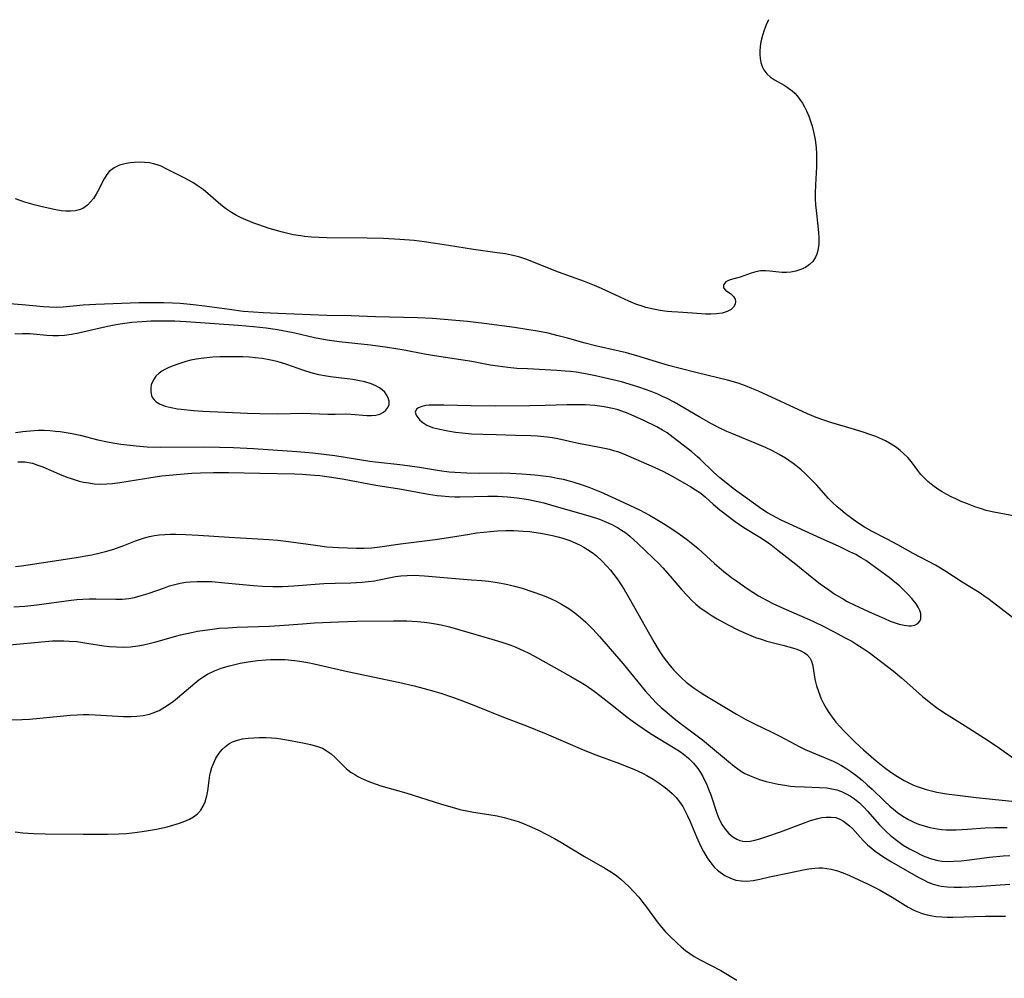
# Model space of a CAD drawing. Units: inches. Extents: x 2071794 to 2077280, y 174740 to 180180.
# Drawn here: x 2073806 to 2073927, y 178132 to 178250 of the extents above; entities that cross this region are included whole.
import ezdxf

# ---------------------------------------------------------------- set-up
doc = ezdxf.new("R2010")
doc.units = ezdxf.units.IN
doc.header["$MEASUREMENT"] = 0
doc.layers.add('c_32_T14S_R19E', color=46, linetype='Continuous')

msp = doc.modelspace()

# ---------------------------------------------------------------- linework, layer by layer
at = {"layer": 'c_32_T14S_R19E'}
for points in [[(2073897.76, 178249.89, 1032), (2073897.47, 178249.25, 1032), (2073897.22, 178248.6, 1032), (2073897.01, 178247.95, 1032), (2073896.81, 178247.16, 1032), (2073896.71, 178246.57, 1032), (2073896.67, 178246, 1032), (2073896.67, 178245.62, 1032), (2073896.7, 178245.1, 1032), (2073896.8, 178244.61, 1032), (2073896.95, 178244.15, 1032), (2073897.16, 178243.73, 1032), (2073897.52, 178243.24, 1032), (2073897.97, 178242.82, 1032), (2073898.49, 178242.47, 1032), (2073899.66, 178241.84, 1032), (2073900.05, 178241.6, 1032), (2073900.65, 178241.15, 1032), (2073900.97, 178240.85, 1032), (2073901.27, 178240.52, 1032), (2073901.61, 178240.07, 1032), (2073901.92, 178239.6, 1032), (2073902.17, 178239.15, 1032), (2073902.4, 178238.69, 1032), (2073902.69, 178238.02, 1032), (2073902.83, 178237.65, 1032), (2073903.1, 178236.81, 1032), (2073903.28, 178236.1, 1032), (2073903.47, 178235.15, 1032), (2073903.59, 178234.14, 1032), (2073903.64, 178233.42, 1032), (2073903.66, 178232.7, 1032), (2073903.65, 178231.79, 1032), (2073903.5, 178229.56, 1032), (2073903.48, 178228.57, 1032), (2073903.49, 178227.85, 1032), (2073903.53, 178227.12, 1032), (2073903.59, 178226.4, 1032), (2073903.82, 178224.51, 1032), (2073903.9, 178223.68, 1032), (2073903.94, 178223.09, 1032), (2073903.93, 178222.26, 1032), (2073903.82, 178221.48, 1032), (2073903.7, 178221.06, 1032), (2073903.53, 178220.67, 1032), (2073903.18, 178220.15, 1032), (2073902.8, 178219.77, 1032), (2073902.3, 178219.42, 1032), (2073901.7, 178219.14, 1032), (2073901.11, 178218.95, 1032), (2073900.5, 178218.83, 1032), (2073899.96, 178218.79, 1032), (2073899.42, 178218.8, 1032), (2073899, 178218.83, 1032), (2073897.92, 178218.97, 1032), (2073897.4, 178219.01, 1032), (2073896.77, 178218.98, 1032), (2073896.17, 178218.86, 1032), (2073895.59, 178218.69, 1032), (2073894.27, 178218.22, 1032), (2073893.04, 178217.9, 1032), (2073892.74, 178217.78, 1032), (2073892.49, 178217.64, 1032), (2073892.21, 178217.28, 1032), (2073892.21, 178216.91, 1032), (2073892.46, 178216.61, 1032), (2073893.09, 178216.17, 1032), (2073893.45, 178215.85, 1032), (2073893.63, 178215.53, 1032), (2073893.69, 178215.21, 1032), (2073893.65, 178214.89, 1032), (2073893.45, 178214.53, 1032), (2073893.14, 178214.24, 1032), (2073892.64, 178213.99, 1032), (2073892.04, 178213.8, 1032), (2073891.36, 178213.69, 1032), (2073890.66, 178213.67, 1032), (2073890.05, 178213.68, 1032), (2073888.41, 178213.8, 1032), (2073886.59, 178213.89, 1032), (2073885.86, 178213.94, 1032), (2073885.26, 178214, 1032), (2073884.42, 178214.12, 1032), (2073883.58, 178214.27, 1032), (2073882.64, 178214.5, 1032), (2073882.32, 178214.59, 1032), (2073881.43, 178214.91, 1032), (2073880.55, 178215.28, 1032), (2073879.49, 178215.76, 1032), (2073877.2, 178216.84, 1032), (2073876.34, 178217.21, 1032), (2073875.11, 178217.68, 1032), (2073871.9, 178218.85, 1032), (2073867.89, 178220.41, 1032), (2073867.17, 178220.66, 1032), (2073866.66, 178220.8, 1032), (2073866.14, 178220.93, 1032), (2073865.39, 178221.07, 1032), (2073864.37, 178221.22, 1032), (2073861.46, 178221.61, 1032), (2073858.41, 178222.12, 1032), (2073856.78, 178222.37, 1032), (2073855.41, 178222.57, 1032), (2073854.19, 178222.71, 1032), (2073852.4, 178222.86, 1032), (2073850.41, 178222.96, 1032), (2073848.38, 178223.01, 1032), (2073843.43, 178223.07, 1032), (2073841.56, 178223.15, 1032), (2073840.67, 178223.22, 1032), (2073840.22, 178223.28, 1032), (2073839.29, 178223.44, 1032), (2073837.97, 178223.75, 1032), (2073836.35, 178224.21, 1032), (2073835.06, 178224.64, 1032), (2073834.46, 178224.86, 1032), (2073833.48, 178225.26, 1032), (2073832.89, 178225.53, 1032), (2073832.32, 178225.82, 1032), (2073831.71, 178226.17, 1032), (2073830.99, 178226.65, 1032), (2073830.39, 178227.12, 1032), (2073829.13, 178228.22, 1032), (2073828.24, 178228.98, 1032), (2073827.5, 178229.5, 1032), (2073826.94, 178229.85, 1032), (2073825.9, 178230.43, 1032), (2073823.69, 178231.56, 1032), (2073823.04, 178231.85, 1032), (2073822.56, 178232.03, 1032), (2073822.12, 178232.16, 1032), (2073821.62, 178232.26, 1032), (2073820.99, 178232.33, 1032), (2073820.37, 178232.35, 1032), (2073819.75, 178232.33, 1032), (2073819.25, 178232.28, 1032), (2073818.58, 178232.16, 1032), (2073817.95, 178231.99, 1032), (2073817.26, 178231.67, 1032), (2073816.68, 178231.23, 1032), (2073816.36, 178230.85, 1032), (2073816.03, 178230.32, 1032), (2073815.27, 178228.8, 1032), (2073815.05, 178228.41, 1032), (2073814.73, 178227.91, 1032), (2073814.39, 178227.47, 1032), (2073814.02, 178227.08, 1032), (2073813.44, 178226.67, 1032), (2073812.98, 178226.48, 1032), (2073812.48, 178226.37, 1032), (2073811.93, 178226.32, 1032), (2073811.35, 178226.33, 1032), (2073810.76, 178226.39, 1032), (2073810.12, 178226.49, 1032), (2073809.52, 178226.61, 1032), (2073808.28, 178226.89, 1032), (2073807.44, 178227.1, 1032), (2073806.31, 178227.44, 1032), (2073805.14, 178227.85, 1032)], [(2073928.06, 178188.8, 1030), (2073925.46, 178189.3, 1030), (2073924.49, 178189.53, 1030), (2073923.79, 178189.74, 1030), (2073923.24, 178189.93, 1030), (2073922.22, 178190.32, 1030), (2073921.44, 178190.64, 1030), (2073920.76, 178190.94, 1030), (2073920.2, 178191.2, 1030), (2073919.66, 178191.49, 1030), (2073919.11, 178191.81, 1030), (2073918.58, 178192.15, 1030), (2073917.93, 178192.6, 1030), (2073917.33, 178193.09, 1030), (2073916.78, 178193.61, 1030), (2073916.49, 178193.93, 1030), (2073916.09, 178194.44, 1030), (2073915.33, 178195.49, 1030), (2073914.86, 178196.05, 1030), (2073914.36, 178196.54, 1030), (2073913.93, 178196.91, 1030), (2073913.49, 178197.25, 1030), (2073912.83, 178197.69, 1030), (2073912.13, 178198.08, 1030), (2073911.68, 178198.3, 1030), (2073910.95, 178198.61, 1030), (2073910.21, 178198.88, 1030), (2073909.4, 178199.15, 1030), (2073907.9, 178199.61, 1030), (2073905.52, 178200.31, 1030), (2073904.66, 178200.57, 1030), (2073903.6, 178200.95, 1030), (2073902.54, 178201.4, 1030), (2073896.51, 178204.2, 1030), (2073895.71, 178204.54, 1030), (2073894.91, 178204.86, 1030), (2073894.03, 178205.16, 1030), (2073892.69, 178205.55, 1030), (2073888.96, 178206.43, 1030), (2073886.7, 178207.02, 1030), (2073885.45, 178207.37, 1030), (2073881.57, 178208.52, 1030), (2073880.27, 178208.89, 1030), (2073879.38, 178209.11, 1030), (2073876.48, 178209.77, 1030), (2073875.2, 178210.11, 1030), (2073873.02, 178210.73, 1030), (2073871.73, 178211.06, 1030), (2073870.63, 178211.31, 1030), (2073869.34, 178211.56, 1030), (2073868.02, 178211.79, 1030), (2073866.5, 178212.03, 1030), (2073862.79, 178212.52, 1030), (2073860.72, 178212.75, 1030), (2073856.42, 178213.12, 1030), (2073854.6, 178213.23, 1030), (2073849.42, 178213.35, 1030), (2073846.41, 178213.45, 1030), (2073843.42, 178213.51, 1030), (2073837.41, 178213.73, 1030), (2073835.6, 178213.81, 1030), (2073834.42, 178213.89, 1030), (2073833.16, 178214.01, 1030), (2073831.45, 178214.22, 1030), (2073828.4, 178214.65, 1030), (2073827.03, 178214.82, 1030), (2073825.39, 178214.97, 1030), (2073824.45, 178215.02, 1030), (2073823.38, 178215.05, 1030), (2073821.45, 178215.06, 1030), (2073820.3, 178215.04, 1030), (2073815.04, 178214.85, 1030), (2073813.48, 178214.77, 1030), (2073811.02, 178214.54, 1030), (2073810.13, 178214.5, 1030), (2073809.32, 178214.52, 1030), (2073808.58, 178214.57, 1030), (2073805.95, 178214.81, 1030), (2073804.4, 178214.93, 1030)], [(2073929.17, 178175.23, 1028), (2073924.89, 178178.57, 1028), (2073924.23, 178179.03, 1028), (2073923.66, 178179.41, 1028), (2073921.56, 178180.71, 1028), (2073919.42, 178182.1, 1028), (2073918.28, 178182.78, 1028), (2073915.53, 178184.23, 1028), (2073913.63, 178185.3, 1028), (2073912.32, 178185.99, 1028), (2073910.47, 178186.92, 1028), (2073909.54, 178187.45, 1028), (2073908.62, 178188.07, 1028), (2073907.22, 178189.12, 1028), (2073906.58, 178189.64, 1028), (2073906.19, 178189.97, 1028), (2073905.58, 178190.54, 1028), (2073905.13, 178191.01, 1028), (2073903.64, 178192.68, 1028), (2073903.2, 178193.14, 1028), (2073902.26, 178194.06, 1028), (2073901.77, 178194.5, 1028), (2073901.3, 178194.89, 1028), (2073900.77, 178195.3, 1028), (2073900.23, 178195.68, 1028), (2073899.84, 178195.94, 1028), (2073899.05, 178196.42, 1028), (2073898.23, 178196.86, 1028), (2073897.36, 178197.27, 1028), (2073896.12, 178197.81, 1028), (2073893.24, 178198.97, 1028), (2073892.62, 178199.24, 1028), (2073891.75, 178199.65, 1028), (2073890.75, 178200.18, 1028), (2073889.2, 178201.05, 1028), (2073886.15, 178202.83, 1028), (2073885.28, 178203.28, 1028), (2073884.7, 178203.55, 1028), (2073884.12, 178203.81, 1028), (2073883.31, 178204.14, 1028), (2073881.9, 178204.64, 1028), (2073881.12, 178204.9, 1028), (2073879.65, 178205.33, 1028), (2073878.06, 178205.72, 1028), (2073876.45, 178206.07, 1028), (2073875.25, 178206.31, 1028), (2073874.07, 178206.51, 1028), (2073873.38, 178206.6, 1028), (2073872.74, 178206.67, 1028), (2073871.73, 178206.75, 1028), (2073868.11, 178206.92, 1028), (2073866.8, 178207, 1028), (2073865.68, 178207.11, 1028), (2073864.46, 178207.26, 1028), (2073863.52, 178207.41, 1028), (2073861.25, 178207.83, 1028), (2073856.69, 178208.53, 1028), (2073855.43, 178208.75, 1028), (2073852.92, 178209.22, 1028), (2073850.91, 178209.55, 1028), (2073848.8, 178209.84, 1028), (2073844.93, 178210.27, 1028), (2073843.46, 178210.48, 1028), (2073841.93, 178210.76, 1028), (2073839.49, 178211.31, 1028), (2073838.01, 178211.61, 1028), (2073837.38, 178211.73, 1028), (2073835.99, 178211.94, 1028), (2073834.4, 178212.12, 1028), (2073832.51, 178212.29, 1028), (2073826.14, 178212.72, 1028), (2073824.75, 178212.79, 1028), (2073823.05, 178212.82, 1028), (2073821.77, 178212.79, 1028), (2073820.71, 178212.74, 1028), (2073819.44, 178212.62, 1028), (2073818.02, 178212.42, 1028), (2073817.09, 178212.25, 1028), (2073815.55, 178211.93, 1028), (2073812.9, 178211.33, 1028), (2073812.04, 178211.16, 1028), (2073811.19, 178211.03, 1028), (2073810.42, 178210.98, 1028), (2073809.72, 178211, 1028), (2073809, 178211.05, 1028), (2073807.34, 178211.2, 1028), (2073806.91, 178211.23, 1028), (2073806, 178211.24, 1028), (2073805.08, 178211.2, 1028)], [(2073805.15, 178199.09, 1028), (2073806.05, 178199.23, 1028), (2073806.96, 178199.33, 1028), (2073807.99, 178199.39, 1028), (2073808.68, 178199.38, 1028), (2073809.37, 178199.35, 1028), (2073810.06, 178199.29, 1028), (2073810.66, 178199.22, 1028), (2073811.39, 178199.11, 1028), (2073812.11, 178198.98, 1028), (2073813.1, 178198.77, 1028), (2073815.29, 178198.22, 1028), (2073816.48, 178197.95, 1028), (2073817.13, 178197.83, 1028), (2073818.08, 178197.68, 1028), (2073819.98, 178197.47, 1028), (2073821.33, 178197.36, 1028), (2073822.92, 178197.31, 1028), (2073828.41, 178197.33, 1028), (2073830.22, 178197.31, 1028), (2073831.97, 178197.27, 1028), (2073834.4, 178197.16, 1028), (2073839.74, 178196.79, 1028), (2073841.69, 178196.61, 1028), (2073843.4, 178196.41, 1028), (2073844.43, 178196.26, 1028), (2073848.7, 178195.6, 1028), (2073849.43, 178195.5, 1028), (2073852.4, 178195.18, 1028), (2073853.36, 178195.06, 1028), (2073854.83, 178194.84, 1028), (2073857.29, 178194.44, 1028), (2073858.46, 178194.28, 1028), (2073859.19, 178194.21, 1028), (2073860.63, 178194.14, 1028), (2073862.24, 178194.12, 1028), (2073864.94, 178194.13, 1028), (2073865.97, 178194.1, 1028), (2073867.42, 178194.04, 1028), (2073869, 178193.92, 1028), (2073870.39, 178193.75, 1028), (2073871.02, 178193.65, 1028), (2073871.76, 178193.51, 1028), (2073872.49, 178193.35, 1028), (2073873.21, 178193.16, 1028), (2073873.79, 178193, 1028), (2073874.71, 178192.7, 1028), (2073875.63, 178192.37, 1028), (2073877.08, 178191.79, 1028), (2073878.45, 178191.2, 1028), (2073879.43, 178190.75, 1028), (2073881.87, 178189.58, 1028), (2073883.09, 178188.93, 1028), (2073883.79, 178188.53, 1028), (2073884.82, 178187.92, 1028), (2073886.08, 178187.1, 1028), (2073886.75, 178186.64, 1028), (2073887.83, 178185.85, 1028), (2073888.25, 178185.52, 1028), (2073889.08, 178184.83, 1028), (2073891.1, 178183, 1028), (2073892.26, 178182.02, 1028), (2073893.21, 178181.27, 1028), (2073893.95, 178180.72, 1028), (2073895.1, 178179.93, 1028), (2073896.51, 178179.03, 1028), (2073897.65, 178178.39, 1028), (2073898.29, 178178.06, 1028), (2073899.61, 178177.44, 1028), (2073902.73, 178176.1, 1028), (2073903.34, 178175.83, 1028), (2073904.38, 178175.34, 1028), (2073905.83, 178174.6, 1028), (2073907.1, 178173.91, 1028), (2073907.98, 178173.42, 1028), (2073908.62, 178173.04, 1028), (2073909.24, 178172.64, 1028), (2073910.11, 178172.04, 1028), (2073913.08, 178169.79, 1028), (2073914.11, 178168.93, 1028), (2073915.85, 178167.36, 1028), (2073916.67, 178166.64, 1028), (2073917.85, 178165.67, 1028), (2073918.56, 178165.14, 1028), (2073919.61, 178164.44, 1028), (2073921.94, 178163.02, 1028), (2073924.32, 178161.52, 1028), (2073925.86, 178160.49, 1028), (2073929.48, 178157.91, 1028)], [(2073805.44, 178195.51, 1030), (2073806.3, 178195.48, 1030), (2073807.22, 178195.32, 1030), (2073807.9, 178195.11, 1030), (2073808.5, 178194.87, 1030), (2073810.54, 178193.98, 1030), (2073811.47, 178193.62, 1030), (2073811.98, 178193.44, 1030), (2073812.99, 178193.13, 1030), (2073813.5, 178193.01, 1030), (2073814.15, 178192.9, 1030), (2073814.83, 178192.81, 1030), (2073815.52, 178192.77, 1030), (2073816.36, 178192.78, 1030), (2073817.06, 178192.83, 1030), (2073817.96, 178192.95, 1030), (2073821.07, 178193.47, 1030), (2073821.8, 178193.58, 1030), (2073823.15, 178193.76, 1030), (2073825.41, 178193.98, 1030), (2073826.85, 178194.09, 1030), (2073827.88, 178194.15, 1030), (2073829.51, 178194.2, 1030), (2073831.4, 178194.2, 1030), (2073835.18, 178194.1, 1030), (2073839.49, 178194.03, 1030), (2073840.41, 178193.99, 1030), (2073841.93, 178193.88, 1030), (2073842.59, 178193.82, 1030), (2073844.01, 178193.63, 1030), (2073845.57, 178193.37, 1030), (2073849.44, 178192.64, 1030), (2073852.38, 178192.17, 1030), (2073855.92, 178191.52, 1030), (2073857, 178191.36, 1030), (2073857.55, 178191.3, 1030), (2073858.45, 178191.23, 1030), (2073859.16, 178191.2, 1030), (2073859.84, 178191.19, 1030), (2073863.21, 178191.28, 1030), (2073864.42, 178191.28, 1030), (2073865.04, 178191.25, 1030), (2073865.66, 178191.21, 1030), (2073866.82, 178191.09, 1030), (2073867.4, 178191, 1030), (2073868.24, 178190.86, 1030), (2073869.18, 178190.66, 1030), (2073870.11, 178190.44, 1030), (2073870.93, 178190.22, 1030), (2073874.52, 178189.2, 1030), (2073875.8, 178188.82, 1030), (2073876.96, 178188.43, 1030), (2073877.52, 178188.21, 1030), (2073878.38, 178187.83, 1030), (2073879.17, 178187.42, 1030), (2073879.56, 178187.19, 1030), (2073880.18, 178186.76, 1030), (2073880.7, 178186.35, 1030), (2073881.67, 178185.47, 1030), (2073883.56, 178183.65, 1030), (2073884.24, 178182.98, 1030), (2073884.74, 178182.46, 1030), (2073885.66, 178181.44, 1030), (2073887.1, 178179.74, 1030), (2073887.72, 178179.06, 1030), (2073888.36, 178178.42, 1030), (2073888.8, 178178.01, 1030), (2073889.3, 178177.59, 1030), (2073890.18, 178176.95, 1030), (2073890.8, 178176.55, 1030), (2073891.43, 178176.17, 1030), (2073892.68, 178175.47, 1030), (2073894.04, 178174.79, 1030), (2073895.27, 178174.24, 1030), (2073896.16, 178173.9, 1030), (2073896.85, 178173.67, 1030), (2073897.54, 178173.46, 1030), (2073899.52, 178172.96, 1030), (2073900.71, 178172.63, 1030), (2073901.24, 178172.45, 1030), (2073901.73, 178172.24, 1030), (2073902.16, 178172, 1030), (2073902.46, 178171.78, 1030), (2073902.81, 178171.39, 1030), (2073903.01, 178171, 1030), (2073903.14, 178170.58, 1030), (2073903.23, 178170.13, 1030), (2073903.4, 178169.02, 1030), (2073903.49, 178168.59, 1030), (2073903.66, 178167.93, 1030), (2073903.87, 178167.24, 1030), (2073904.22, 178166.36, 1030), (2073904.51, 178165.78, 1030), (2073904.83, 178165.2, 1030), (2073905.09, 178164.77, 1030), (2073905.55, 178164.11, 1030), (2073906.04, 178163.47, 1030), (2073906.54, 178162.89, 1030), (2073907.03, 178162.38, 1030), (2073908.41, 178161.02, 1030), (2073909.42, 178160.08, 1030), (2073910.98, 178158.74, 1030), (2073912, 178157.91, 1030), (2073912.79, 178157.33, 1030), (2073913.6, 178156.79, 1030), (2073914.44, 178156.3, 1030), (2073915, 178156.01, 1030), (2073915.58, 178155.74, 1030), (2073916.03, 178155.56, 1030), (2073916.5, 178155.39, 1030), (2073917.14, 178155.2, 1030), (2073917.79, 178155.02, 1030), (2073918.43, 178154.88, 1030), (2073919.63, 178154.67, 1030), (2073920.97, 178154.48, 1030), (2073923.29, 178154.19, 1030), (2073927.68, 178153.74, 1030)], [(2073805.14, 178182.64, 1032), (2073805.88, 178182.71, 1032), (2073806.69, 178182.81, 1032), (2073812.37, 178183.7, 1032), (2073814.53, 178184.08, 1032), (2073815.39, 178184.26, 1032), (2073816.23, 178184.47, 1032), (2073817.22, 178184.76, 1032), (2073818.47, 178185.21, 1032), (2073819.91, 178185.77, 1032), (2073821.01, 178186.15, 1032), (2073821.62, 178186.32, 1032), (2073822.24, 178186.45, 1032), (2073822.82, 178186.54, 1032), (2073823.49, 178186.58, 1032), (2073824.17, 178186.59, 1032), (2073824.85, 178186.59, 1032), (2073826.07, 178186.55, 1032), (2073827.63, 178186.46, 1032), (2073831.41, 178186.22, 1032), (2073834.94, 178186.04, 1032), (2073836.28, 178185.96, 1032), (2073837.39, 178185.86, 1032), (2073838.72, 178185.71, 1032), (2073842.05, 178185.24, 1032), (2073843.44, 178185.06, 1032), (2073844.85, 178184.96, 1032), (2073847.06, 178184.89, 1032), (2073848.01, 178184.9, 1032), (2073848.95, 178184.94, 1032), (2073849.95, 178185.04, 1032), (2073852.47, 178185.42, 1032), (2073855.42, 178185.77, 1032), (2073856.75, 178185.95, 1032), (2073858.41, 178186.2, 1032), (2073860.96, 178186.62, 1032), (2073861.82, 178186.75, 1032), (2073862.68, 178186.86, 1032), (2073863.54, 178186.94, 1032), (2073864.41, 178187, 1032), (2073865.46, 178187.04, 1032), (2073866.42, 178187.04, 1032), (2073867.56, 178186.98, 1032), (2073868.36, 178186.91, 1032), (2073869.16, 178186.81, 1032), (2073869.96, 178186.69, 1032), (2073871.16, 178186.45, 1032), (2073871.82, 178186.29, 1032), (2073872.47, 178186.11, 1032), (2073873.33, 178185.82, 1032), (2073873.96, 178185.55, 1032), (2073874.57, 178185.25, 1032), (2073875.04, 178185, 1032), (2073875.49, 178184.73, 1032), (2073876.17, 178184.26, 1032), (2073876.57, 178183.94, 1032), (2073877.24, 178183.33, 1032), (2073877.87, 178182.67, 1032), (2073878.32, 178182.16, 1032), (2073878.74, 178181.63, 1032), (2073879.14, 178181.09, 1032), (2073879.62, 178180.39, 1032), (2073879.99, 178179.79, 1032), (2073880.62, 178178.72, 1032), (2073883.64, 178173.36, 1032), (2073884.31, 178172.26, 1032), (2073884.8, 178171.53, 1032), (2073885.21, 178170.97, 1032), (2073885.63, 178170.42, 1032), (2073886.12, 178169.86, 1032), (2073886.58, 178169.37, 1032), (2073887.08, 178168.88, 1032), (2073887.61, 178168.41, 1032), (2073888.09, 178168.02, 1032), (2073888.59, 178167.65, 1032), (2073889.34, 178167.15, 1032), (2073889.93, 178166.78, 1032), (2073893.8, 178164.45, 1032), (2073894.96, 178163.8, 1032), (2073896.02, 178163.26, 1032), (2073898.13, 178162.26, 1032), (2073899.12, 178161.77, 1032), (2073901.59, 178160.44, 1032), (2073902.23, 178160.13, 1032), (2073903.5, 178159.57, 1032), (2073905.19, 178158.88, 1032), (2073905.69, 178158.66, 1032), (2073906.18, 178158.42, 1032), (2073906.73, 178158.13, 1032), (2073907.26, 178157.8, 1032), (2073907.88, 178157.39, 1032), (2073908.48, 178156.94, 1032), (2073909.26, 178156.33, 1032), (2073909.89, 178155.78, 1032), (2073910.5, 178155.22, 1032), (2073912.02, 178153.74, 1032), (2073912.66, 178153.15, 1032)], [(2073804.96, 178177.65, 1034), (2073806.29, 178177.74, 1034), (2073807.76, 178177.9, 1034), (2073812.01, 178178.48, 1034), (2073812.67, 178178.55, 1034), (2073813.43, 178178.61, 1034), (2073814.21, 178178.63, 1034), (2073815.04, 178178.63, 1034), (2073817.5, 178178.6, 1034), (2073818.25, 178178.62, 1034), (2073819.1, 178178.7, 1034), (2073819.78, 178178.83, 1034), (2073820.62, 178179.04, 1034), (2073821.45, 178179.31, 1034), (2073823.45, 178180.02, 1034), (2073824.1, 178180.23, 1034), (2073824.75, 178180.42, 1034), (2073825.41, 178180.57, 1034), (2073826.11, 178180.69, 1034), (2073826.64, 178180.75, 1034), (2073827.48, 178180.8, 1034), (2073828.33, 178180.8, 1034), (2073829.31, 178180.76, 1034), (2073830.87, 178180.63, 1034), (2073834.4, 178180.29, 1034), (2073835.5, 178180.21, 1034), (2073836.78, 178180.15, 1034), (2073837.97, 178180.16, 1034), (2073839.36, 178180.23, 1034), (2073843.05, 178180.54, 1034), (2073844.44, 178180.59, 1034), (2073846.39, 178180.63, 1034), (2073847.79, 178180.71, 1034), (2073848.5, 178180.78, 1034), (2073849.28, 178180.88, 1034), (2073849.86, 178180.99, 1034), (2073851.27, 178181.28, 1034), (2073851.87, 178181.39, 1034), (2073852.53, 178181.48, 1034), (2073853.32, 178181.53, 1034), (2073854.16, 178181.54, 1034), (2073855.45, 178181.48, 1034), (2073858.78, 178181.17, 1034), (2073861.24, 178181, 1034), (2073862.49, 178180.9, 1034), (2073863.31, 178180.82, 1034), (2073864.13, 178180.71, 1034), (2073864.87, 178180.58, 1034), (2073865.7, 178180.4, 1034), (2073866.51, 178180.2, 1034), (2073867.44, 178179.94, 1034), (2073868.76, 178179.52, 1034), (2073869.81, 178179.15, 1034), (2073870.38, 178178.92, 1034), (2073870.95, 178178.67, 1034), (2073871.62, 178178.35, 1034), (2073872.27, 178178.01, 1034), (2073873.2, 178177.44, 1034), (2073873.92, 178176.93, 1034), (2073874.61, 178176.36, 1034), (2073875.26, 178175.77, 1034), (2073876.12, 178174.91, 1034), (2073876.94, 178174.02, 1034), (2073879.85, 178170.64, 1034), (2073882.56, 178167.33, 1034), (2073883.42, 178166.37, 1034), (2073883.97, 178165.82, 1034), (2073884.53, 178165.28, 1034), (2073885.02, 178164.85, 1034), (2073886.16, 178163.91, 1034), (2073887.03, 178163.24, 1034), (2073888.97, 178161.8, 1034), (2073889.63, 178161.29, 1034), (2073892.81, 178158.62, 1034), (2073893.53, 178158.05, 1034), (2073894.44, 178157.42, 1034), (2073894.83, 178157.18, 1034), (2073895.4, 178156.9, 1034), (2073896, 178156.65, 1034), (2073896.62, 178156.44, 1034), (2073897.47, 178156.19, 1034), (2073898.2, 178156.01, 1034), (2073898.93, 178155.85, 1034), (2073899.75, 178155.71, 1034), (2073900.46, 178155.62, 1034), (2073900.98, 178155.57, 1034), (2073902.18, 178155.51, 1034), (2073904.02, 178155.45, 1034), (2073904.92, 178155.38, 1034), (2073905.54, 178155.29, 1034), (2073906.15, 178155.15, 1034), (2073906.73, 178154.94, 1034), (2073907.29, 178154.68, 1034), (2073907.81, 178154.38, 1034), (2073908.32, 178154.03, 1034), (2073908.91, 178153.56, 1034), (2073909.49, 178152.99, 1034), (2073909.93, 178152.52, 1034), (2073911.4, 178150.85, 1034), (2073912.22, 178150.02, 1034), (2073912.69, 178149.59, 1034), (2073913.31, 178149.08, 1034), (2073913.81, 178148.71, 1034), (2073914.32, 178148.36, 1034), (2073915.08, 178147.9, 1034), (2073915.96, 178147.43, 1034), (2073916.51, 178147.17, 1034), (2073916.98, 178146.96, 1034), (2073917.77, 178146.67, 1034), (2073918.57, 178146.46, 1034), (2073919.08, 178146.39, 1034), (2073919.77, 178146.35, 1034), (2073920.47, 178146.36, 1034), (2073921.43, 178146.42, 1034), (2073922.14, 178146.5, 1034), (2073924.92, 178146.86, 1034), (2073926.6, 178147.03, 1034), (2073927.4, 178147.08, 1034)], [(2073804.42, 178172.98, 1036), (2073808.78, 178173.4, 1036), (2073809.7, 178173.47, 1036), (2073810.42, 178173.49, 1036), (2073811.09, 178173.49, 1036), (2073811.76, 178173.46, 1036), (2073812.69, 178173.38, 1036), (2073813.92, 178173.21, 1036), (2073816.01, 178172.87, 1036), (2073816.72, 178172.79, 1036), (2073817.57, 178172.73, 1036), (2073818.43, 178172.71, 1036), (2073819.29, 178172.76, 1036), (2073820.2, 178172.87, 1036), (2073820.9, 178173, 1036), (2073821.6, 178173.15, 1036), (2073822.39, 178173.35, 1036), (2073825.44, 178174.2, 1036), (2073826.77, 178174.51, 1036), (2073827.51, 178174.66, 1036), (2073828.44, 178174.81, 1036), (2073829.37, 178174.93, 1036), (2073830.19, 178175.02, 1036), (2073831.31, 178175.1, 1036), (2073832.36, 178175.15, 1036), (2073836.39, 178175.28, 1036), (2073837.61, 178175.35, 1036), (2073840.42, 178175.59, 1036), (2073841.9, 178175.69, 1036), (2073844.87, 178175.83, 1036), (2073847.13, 178175.89, 1036), (2073851.63, 178175.96, 1036), (2073853.26, 178175.93, 1036), (2073854.57, 178175.86, 1036), (2073855.39, 178175.77, 1036), (2073856.07, 178175.68, 1036), (2073856.78, 178175.56, 1036), (2073857.47, 178175.43, 1036), (2073858.52, 178175.19, 1036), (2073859.8, 178174.84, 1036), (2073863.73, 178173.7, 1036), (2073864.94, 178173.32, 1036), (2073866.07, 178172.93, 1036), (2073866.66, 178172.69, 1036), (2073867.64, 178172.27, 1036), (2073868.2, 178172, 1036), (2073868.98, 178171.59, 1036), (2073873.45, 178169.11, 1036), (2073874.69, 178168.37, 1036), (2073875.3, 178167.99, 1036), (2073876.29, 178167.3, 1036), (2073877.02, 178166.75, 1036), (2073878.7, 178165.44, 1036), (2073880.35, 178164.11, 1036), (2073880.8, 178163.76, 1036), (2073881.66, 178163.14, 1036), (2073883.23, 178162.1, 1036), (2073886.28, 178160.24, 1036), (2073886.79, 178159.91, 1036), (2073887.23, 178159.6, 1036), (2073887.65, 178159.27, 1036), (2073887.94, 178159.02, 1036), (2073888.52, 178158.43, 1036), (2073889.04, 178157.78, 1036), (2073889.37, 178157.29, 1036), (2073889.67, 178156.79, 1036), (2073889.89, 178156.35, 1036), (2073890.1, 178155.9, 1036), (2073890.38, 178155.22, 1036), (2073890.64, 178154.53, 1036), (2073891.38, 178152.29, 1036), (2073891.64, 178151.62, 1036), (2073891.82, 178151.24, 1036), (2073892.02, 178150.89, 1036), (2073892.42, 178150.3, 1036), (2073892.88, 178149.78, 1036), (2073893.34, 178149.39, 1036), (2073893.84, 178149.08, 1036), (2073894.23, 178148.92, 1036), (2073894.59, 178148.83, 1036), (2073894.97, 178148.8, 1036), (2073895.5, 178148.85, 1036), (2073896.07, 178148.96, 1036), (2073896.66, 178149.12, 1036), (2073897.53, 178149.41, 1036), (2073899.22, 178150, 1036), (2073902.04, 178151.07, 1036), (2073902.9, 178151.36, 1036), (2073903.8, 178151.62, 1036), (2073904.3, 178151.73, 1036), (2073904.85, 178151.8, 1036), (2073905.44, 178151.81, 1036), (2073906, 178151.73, 1036), (2073906.5, 178151.56, 1036), (2073906.97, 178151.31, 1036), (2073907.35, 178151.03, 1036), (2073907.72, 178150.71, 1036), (2073908.05, 178150.39, 1036), (2073909.38, 178148.93, 1036), (2073909.92, 178148.39, 1036), (2073910.37, 178148, 1036), (2073910.87, 178147.61, 1036), (2073911.38, 178147.24, 1036), (2073911.91, 178146.89, 1036), (2073912.87, 178146.3, 1036), (2073916.15, 178144.41, 1036), (2073916.95, 178143.98, 1036), (2073917.35, 178143.79, 1036), (2073917.97, 178143.55, 1036), (2073918.6, 178143.37, 1036), (2073918.96, 178143.29, 1036), (2073919.76, 178143.21, 1036), (2073920.58, 178143.18, 1036), (2073921.47, 178143.2, 1036), (2073923.3, 178143.27, 1036), (2073927.41, 178143.53, 1036)], [(2073804.42, 178163.78, 1038), (2073805.95, 178163.81, 1038), (2073806.85, 178163.86, 1038), (2073808.16, 178163.95, 1038), (2073811.85, 178164.32, 1038), (2073812.72, 178164.37, 1038), (2073813.45, 178164.4, 1038), (2073814.18, 178164.4, 1038), (2073814.96, 178164.37, 1038), (2073818.43, 178164.19, 1038), (2073819.37, 178164.19, 1038), (2073820.08, 178164.22, 1038), (2073820.86, 178164.31, 1038), (2073821.61, 178164.47, 1038), (2073822.08, 178164.61, 1038), (2073822.8, 178164.93, 1038), (2073823.48, 178165.32, 1038), (2073824.03, 178165.67, 1038), (2073824.56, 178166.05, 1038), (2073825.08, 178166.46, 1038), (2073827.18, 178168.28, 1038), (2073827.7, 178168.69, 1038), (2073828.3, 178169.1, 1038), (2073828.75, 178169.37, 1038), (2073829.6, 178169.78, 1038), (2073830.42, 178170.1, 1038), (2073831.48, 178170.42, 1038), (2073832.13, 178170.59, 1038), (2073832.79, 178170.73, 1038), (2073833.74, 178170.9, 1038), (2073834.9, 178171.06, 1038), (2073835.94, 178171.15, 1038), (2073836.49, 178171.18, 1038), (2073837.37, 178171.2, 1038), (2073838.25, 178171.17, 1038), (2073839.48, 178171.07, 1038), (2073840.34, 178170.95, 1038), (2073841.1, 178170.82, 1038), (2073841.86, 178170.66, 1038), (2073845.99, 178169.72, 1038), (2073852.41, 178168.34, 1038), (2073854.18, 178167.93, 1038), (2073855.39, 178167.62, 1038), (2073856.58, 178167.29, 1038), (2073857.43, 178167.03, 1038), (2073858.87, 178166.55, 1038), (2073859.91, 178166.17, 1038), (2073861.9, 178165.4, 1038), (2073865.17, 178164.08, 1038), (2073867.99, 178163.03, 1038), (2073870.42, 178162.03, 1038), (2073875.15, 178159.99, 1038), (2073876.52, 178159.45, 1038), (2073879.43, 178158.39, 1038), (2073880.32, 178158.04, 1038), (2073881.17, 178157.69, 1038), (2073882.33, 178157.16, 1038), (2073882.77, 178156.93, 1038), (2073883.54, 178156.48, 1038), (2073884.28, 178155.99, 1038), (2073884.76, 178155.65, 1038), (2073885.22, 178155.28, 1038), (2073885.9, 178154.69, 1038), (2073886.37, 178154.2, 1038), (2073886.8, 178153.67, 1038), (2073887.19, 178153.1, 1038), (2073887.51, 178152.54, 1038), (2073887.79, 178151.95, 1038), (2073888.06, 178151.35, 1038), (2073888.88, 178149.37, 1038), (2073889.41, 178148.2, 1038), (2073889.73, 178147.58, 1038), (2073890.19, 178146.79, 1038), (2073890.63, 178146.16, 1038), (2073891.12, 178145.59, 1038), (2073891.45, 178145.27, 1038), (2073891.78, 178145.01, 1038), (2073892.36, 178144.62, 1038), (2073893.08, 178144.27, 1038), (2073893.74, 178144.06, 1038), (2073894.42, 178143.95, 1038), (2073895.08, 178143.93, 1038), (2073895.86, 178144.02, 1038), (2073896.69, 178144.18, 1038), (2073897.87, 178144.44, 1038), (2073900.3, 178144.93, 1038), (2073902.01, 178145.3, 1038), (2073902.72, 178145.43, 1038), (2073903.42, 178145.52, 1038), (2073903.91, 178145.54, 1038), (2073904.39, 178145.54, 1038), (2073904.91, 178145.49, 1038), (2073905.43, 178145.41, 1038), (2073906.12, 178145.24, 1038), (2073906.94, 178144.95, 1038), (2073907.71, 178144.62, 1038), (2073910, 178143.56, 1038), (2073911.37, 178142.87, 1038), (2073912.18, 178142.42, 1038), (2073912.94, 178141.95, 1038), (2073914.25, 178141.11, 1038), (2073914.92, 178140.71, 1038), (2073915.62, 178140.35, 1038), (2073916.03, 178140.17, 1038), (2073916.63, 178139.96, 1038), (2073917.24, 178139.78, 1038), (2073917.86, 178139.65, 1038), (2073918.31, 178139.58, 1038), (2073919.05, 178139.51, 1038), (2073919.72, 178139.49, 1038), (2073920.4, 178139.49, 1038), (2073924.41, 178139.61, 1038), (2073925.91, 178139.63, 1038), (2073926.87, 178139.61, 1038)], [(2073805.11, 178149.97, 1040), (2073806.04, 178149.88, 1040), (2073807.42, 178149.8, 1040), (2073808.79, 178149.76, 1040), (2073813.45, 178149.69, 1040), (2073814.9, 178149.69, 1040), (2073816.48, 178149.71, 1040), (2073817.87, 178149.75, 1040), (2073818.79, 178149.8, 1040), (2073819.48, 178149.86, 1040), (2073820.74, 178150.01, 1040), (2073821.5, 178150.13, 1040), (2073822.47, 178150.31, 1040), (2073823.79, 178150.61, 1040), (2073824.48, 178150.8, 1040), (2073825.32, 178151.05, 1040), (2073825.99, 178151.3, 1040), (2073826.54, 178151.55, 1040), (2073827.02, 178151.83, 1040), (2073827.51, 178152.21, 1040), (2073827.92, 178152.67, 1040), (2073828.22, 178153.14, 1040), (2073828.46, 178153.66, 1040), (2073828.68, 178154.4, 1040), (2073828.79, 178155.03, 1040), (2073828.96, 178156.31, 1040), (2073829.06, 178156.95, 1040), (2073829.13, 178157.27, 1040), (2073829.3, 178157.88, 1040), (2073829.52, 178158.47, 1040), (2073829.79, 178159.03, 1040), (2073830.19, 178159.68, 1040), (2073830.55, 178160.11, 1040), (2073830.96, 178160.49, 1040), (2073831.39, 178160.81, 1040), (2073831.85, 178161.06, 1040), (2073832.43, 178161.27, 1040), (2073833.05, 178161.42, 1040), (2073833.76, 178161.51, 1040), (2073834.44, 178161.56, 1040), (2073835.09, 178161.59, 1040), (2073835.96, 178161.58, 1040), (2073836.61, 178161.55, 1040), (2073837.26, 178161.49, 1040), (2073837.79, 178161.42, 1040), (2073838.96, 178161.23, 1040), (2073840.68, 178160.9, 1040), (2073841.44, 178160.74, 1040), (2073842.18, 178160.54, 1040), (2073842.88, 178160.26, 1040), (2073843.36, 178160, 1040), (2073843.97, 178159.57, 1040), (2073844.42, 178159.16, 1040), (2073845.39, 178158.18, 1040), (2073845.85, 178157.75, 1040), (2073846.43, 178157.3, 1040), (2073846.86, 178157.02, 1040), (2073847.26, 178156.79, 1040), (2073847.67, 178156.58, 1040), (2073848.39, 178156.26, 1040), (2073848.94, 178156.05, 1040), (2073850.09, 178155.66, 1040), (2073853.15, 178154.78, 1040), (2073857.54, 178153.37, 1040), (2073859.11, 178152.92, 1040), (2073859.77, 178152.75, 1040), (2073860.84, 178152.52, 1040), (2073861.45, 178152.4, 1040), (2073863.87, 178152.03, 1040), (2073864.37, 178151.94, 1040), (2073865.23, 178151.76, 1040), (2073866.11, 178151.52, 1040), (2073866.97, 178151.25, 1040), (2073867.5, 178151.06, 1040), (2073868.65, 178150.57, 1040), (2073869.46, 178150.18, 1040), (2073870.4, 178149.71, 1040), (2073871.42, 178149.15, 1040), (2073872.2, 178148.7, 1040), (2073875.11, 178146.95, 1040), (2073877.62, 178145.51, 1040), (2073878.21, 178145.15, 1040), (2073878.79, 178144.77, 1040), (2073879.08, 178144.56, 1040), (2073879.59, 178144.16, 1040), (2073880.08, 178143.73, 1040), (2073880.56, 178143.28, 1040), (2073881.19, 178142.62, 1040), (2073881.8, 178141.93, 1040), (2073882.17, 178141.46, 1040), (2073882.72, 178140.73, 1040), (2073884.17, 178138.76, 1040), (2073884.57, 178138.26, 1040), (2073885.05, 178137.72, 1040), (2073885.55, 178137.2, 1040), (2073886.46, 178136.32, 1040), (2073887, 178135.85, 1040), (2073887.55, 178135.4, 1040), (2073888.07, 178135.02, 1040), (2073888.62, 178134.66, 1040), (2073889.34, 178134.24, 1040), (2073891.86, 178132.92, 1040), (2073893.86, 178131.76, 1040)], [(2073912.66, 178153.15, 1032), (2073913.13, 178152.76, 1032), (2073913.61, 178152.38, 1032), (2073914.26, 178151.93, 1032), (2073914.94, 178151.52, 1032), (2073915.35, 178151.31, 1032), (2073915.62, 178151.18, 1032), (2073916.19, 178150.94, 1032), (2073916.87, 178150.71, 1032), (2073917.57, 178150.53, 1032), (2073918.47, 178150.36, 1032), (2073919.01, 178150.29, 1032), (2073919.57, 178150.25, 1032), (2073920.27, 178150.23, 1032), (2073920.82, 178150.24, 1032), (2073922.22, 178150.3, 1032), (2073924.39, 178150.46, 1032), (2073925.57, 178150.51, 1032), (2073926.32, 178150.53, 1032), (2073927.07, 178150.52, 1032)]]:
    msp.add_polyline3d(points, dxfattribs=at)
for points in [[(2073849.45, 178201.25, 1026), (2073849.95, 178201.38, 1026), (2073850.38, 178201.6, 1026), (2073850.7, 178201.86, 1026), (2073850.94, 178202.17, 1026), (2073851.08, 178202.56, 1026), (2073851.08, 178202.98, 1026), (2073850.98, 178203.36, 1026), (2073850.78, 178203.74, 1026), (2073850.55, 178204.06, 1026), (2073850.25, 178204.35, 1026), (2073849.89, 178204.61, 1026), (2073849.47, 178204.84, 1026), (2073848.89, 178205.09, 1026), (2073848.1, 178205.33, 1026), (2073847.25, 178205.52, 1026), (2073846.63, 178205.62, 1026), (2073845.92, 178205.71, 1026), (2073843.87, 178205.94, 1026), (2073843.37, 178206.02, 1026), (2073842.43, 178206.21, 1026), (2073841.49, 178206.46, 1026), (2073840.61, 178206.74, 1026), (2073838.53, 178207.47, 1026), (2073837.33, 178207.84, 1026), (2073836.35, 178208.06, 1026), (2073835.48, 178208.2, 1026), (2073834.6, 178208.31, 1026), (2073833.93, 178208.37, 1026), (2073833.09, 178208.41, 1026), (2073832.24, 178208.42, 1026), (2073830.28, 178208.4, 1026), (2073829.4, 178208.36, 1026), (2073828.29, 178208.26, 1026), (2073827.36, 178208.13, 1026), (2073826.72, 178208.01, 1026), (2073826.11, 178207.85, 1026), (2073825.12, 178207.53, 1026), (2073824.52, 178207.31, 1026), (2073824, 178207.1, 1026), (2073823.51, 178206.86, 1026), (2073823.15, 178206.64, 1026), (2073822.82, 178206.41, 1026), (2073822.42, 178206.02, 1026), (2073822.11, 178205.58, 1026), (2073821.85, 178204.99, 1026), (2073821.77, 178204.56, 1026), (2073821.77, 178204.13, 1026), (2073821.88, 178203.66, 1026), (2073822.01, 178203.38, 1026), (2073822.19, 178203.13, 1026), (2073822.46, 178202.88, 1026), (2073822.86, 178202.64, 1026), (2073823.57, 178202.36, 1026), (2073824.28, 178202.17, 1026), (2073825.06, 178202.04, 1026), (2073825.5, 178201.97, 1026), (2073827.03, 178201.82, 1026), (2073828.19, 178201.75, 1026), (2073833.66, 178201.49, 1026), (2073835.19, 178201.43, 1026), (2073837.42, 178201.42, 1026), (2073840.49, 178201.48, 1026), (2073843.54, 178201.38, 1026), (2073844.44, 178201.37, 1026), (2073845.78, 178201.39, 1026), (2073846.42, 178201.38, 1026), (2073848.33, 178201.2, 1026), (2073848.91, 178201.19, 1026)], [(2073882.41, 178200.58, 1026), (2073880.49, 178201.44, 1026), (2073879.72, 178201.74, 1026), (2073879.12, 178201.93, 1026), (2073878.34, 178202.12, 1026), (2073877.55, 178202.27, 1026), (2073876.39, 178202.43, 1026), (2073875.21, 178202.51, 1026), (2073874.49, 178202.53, 1026), (2073872.98, 178202.53, 1026), (2073870.27, 178202.44, 1026), (2073868.4, 178202.4, 1026), (2073864.12, 178202.36, 1026), (2073861.19, 178202.38, 1026), (2073857.83, 178202.48, 1026), (2073856.59, 178202.48, 1026), (2073856.03, 178202.46, 1026), (2073855.59, 178202.41, 1026), (2073855.1, 178202.31, 1026), (2073854.72, 178202.16, 1026), (2073854.44, 178201.97, 1026), (2073854.3, 178201.62, 1026), (2073854.41, 178201.23, 1026), (2073854.61, 178200.94, 1026), (2073854.88, 178200.64, 1026), (2073855.22, 178200.35, 1026), (2073855.74, 178200.01, 1026), (2073856.43, 178199.73, 1026), (2073857.14, 178199.54, 1026), (2073858.33, 178199.31, 1026), (2073859.26, 178199.16, 1026), (2073860.06, 178199.06, 1026), (2073861.22, 178198.95, 1026), (2073862.6, 178198.89, 1026), (2073864.27, 178198.87, 1026), (2073866.65, 178198.78, 1026), (2073868.53, 178198.74, 1026), (2073869.34, 178198.7, 1026), (2073870.53, 178198.59, 1026), (2073871.19, 178198.49, 1026), (2073871.85, 178198.36, 1026), (2073874.16, 178197.85, 1026), (2073876.96, 178197.31, 1026), (2073878.2, 178197.04, 1026), (2073878.7, 178196.91, 1026), (2073879.19, 178196.76, 1026), (2073879.9, 178196.5, 1026), (2073880.48, 178196.25, 1026), (2073883.69, 178194.85, 1026), (2073884.74, 178194.34, 1026), (2073885.91, 178193.72, 1026), (2073887.14, 178193.03, 1026), (2073888.2, 178192.41, 1026), (2073888.76, 178192.07, 1026), (2073889.29, 178191.71, 1026), (2073889.66, 178191.45, 1026), (2073890, 178191.16, 1026), (2073890.93, 178190.31, 1026), (2073891.76, 178189.6, 1026), (2073893.63, 178188.18, 1026), (2073894.69, 178187.43, 1026), (2073896.66, 178186.23, 1026), (2073897.85, 178185.44, 1026), (2073898.9, 178184.65, 1026), (2073901.1, 178182.93, 1026), (2073903.12, 178181.27, 1026), (2073904.1, 178180.5, 1026), (2073905.14, 178179.76, 1026), (2073905.91, 178179.24, 1026), (2073906.97, 178178.6, 1026), (2073907.43, 178178.34, 1026), (2073908.29, 178177.92, 1026), (2073910.13, 178177.06, 1026), (2073912, 178176.22, 1026), (2073912.7, 178175.92, 1026), (2073913.18, 178175.74, 1026), (2073913.8, 178175.54, 1026), (2073914.41, 178175.4, 1026), (2073914.98, 178175.33, 1026), (2073915.3, 178175.33, 1026), (2073915.74, 178175.41, 1026), (2073916.1, 178175.61, 1026), (2073916.36, 178175.9, 1026), (2073916.46, 178176.17, 1026), (2073916.49, 178176.48, 1026), (2073916.46, 178176.83, 1026), (2073916.35, 178177.23, 1026), (2073916.16, 178177.64, 1026), (2073915.91, 178178.02, 1026), (2073915.36, 178178.7, 1026), (2073914.87, 178179.23, 1026), (2073914.34, 178179.75, 1026), (2073913.83, 178180.24, 1026), (2073913.29, 178180.7, 1026), (2073912.57, 178181.27, 1026), (2073910.34, 178182.91, 1026), (2073909.7, 178183.36, 1026), (2073909.15, 178183.71, 1026), (2073908.47, 178184.09, 1026), (2073907.76, 178184.44, 1026), (2073906.35, 178185.12, 1026), (2073904.21, 178186.08, 1026), (2073899.31, 178188.34, 1026), (2073898.69, 178188.64, 1026), (2073898.15, 178188.92, 1026), (2073897.62, 178189.23, 1026), (2073896.91, 178189.68, 1026), (2073893.39, 178192.23, 1026), (2073892.72, 178192.74, 1026), (2073891.77, 178193.52, 1026), (2073890.94, 178194.25, 1026), (2073889.35, 178195.81, 1026), (2073889, 178196.12, 1026), (2073888.31, 178196.71, 1026), (2073886.02, 178198.51, 1026), (2073885.27, 178199.05, 1026), (2073884.71, 178199.4, 1026), (2073884, 178199.79, 1026)]]:
    msp.add_polyline3d(points, close=True, dxfattribs=at)

doc.saveas('drawing.dxf')
